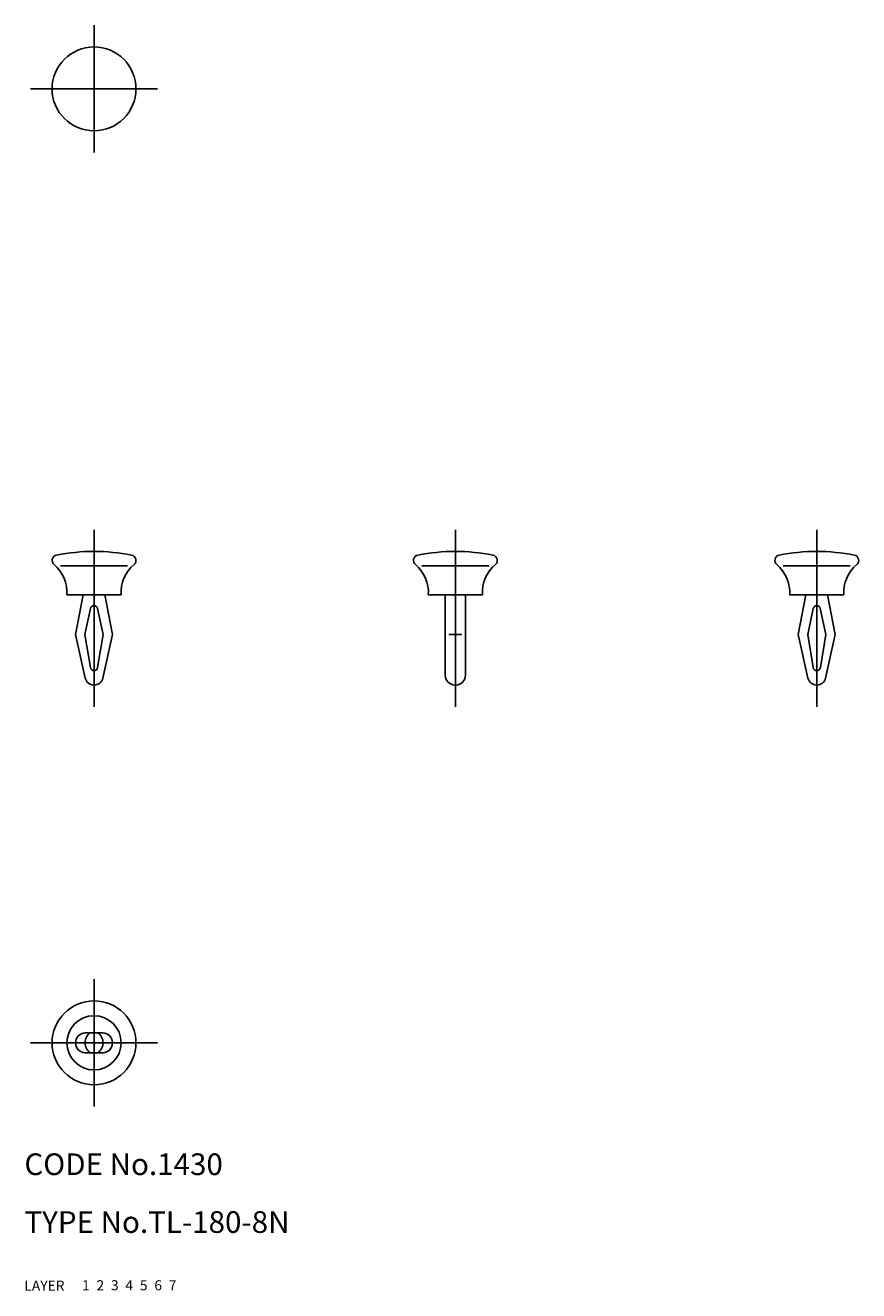
# Model space of a CAD drawing. Extents: x 10 to 125, y 10 to 185.
import ezdxf

# ---------------------------------------------------------------- set-up
doc = ezdxf.new("R2010")
doc.units = 0
doc.header["$LTSCALE"] = 20
doc.header["$MEASUREMENT"] = 0
for name, pattern in [('CENTER', [2, 1.25, -0.25, 0.25, -0.25]), ('DASHED', [0.75, 0.5, -0.25]), ('PHANTOM', [2.5, 1.25, -0.25, 0.25, -0.25, 0.25, -0.25])]:
    doc.linetypes.add(name, pattern=pattern)
for name, color, linetype in [('1', 7, 'CONTINUOUS'), ('2', 4, 'CONTINUOUS'), ('3', 2, 'DASHED'), ('4', 1, 'CENTER'), ('5', 6, 'PHANTOM'), ('6', 5, 'CONTINUOUS'), ('7', 3, 'CONTINUOUS')]:
    doc.layers.add(name, color=color, linetype=linetype)

msp = doc.modelspace()

# ---------------------------------------------------------------- linework, layer by layer
at = {"layer": '1', "linetype": 'Continuous'}
for p, q in [((15.001332, 110.299128), (24.269406, 110.299128)), ((65.001332, 110.299128), (74.269398, 110.299128)), ((124.269398, 110.299128), (115.001332, 110.299128)), ((15.885369, 106.299128), (23.385369, 106.299128)), ((18.135369, 106.29912), (17.080369, 100.799128)), ((21.135373, 106.299128), (22.190373, 100.799128)), ((65.885365, 106.299128), (73.385365, 106.299128)), ((68.235364, 106.299128), (68.235364, 95.199129)), ((71.035367, 106.299128), (71.035367, 95.199129)), ((123.385365, 106.299128), (115.885365, 106.299128)), ((118.135365, 106.299128), (117.080357, 100.799128)), ((121.13535, 106.299128), (122.190358, 100.799128)), ((18.385369, 100.799128), (19.146153, 104.402414)), ((20.885373, 100.799128), (20.124589, 104.402414)), ((118.385365, 100.799128), (119.146153, 104.402414)), ((120.885365, 100.799128), (120.124577, 104.402414)), ((17.080365, 100.799128), (18.41499, 94.778589)), ((18.385369, 100.799128), (19.142048, 96.217653)), ((20.885369, 100.799128), (20.128686, 96.217653)), ((22.190369, 100.799128), (20.855744, 94.778597)), ((68.735364, 100.799128), (70.535367, 100.799128)), ((117.080357, 100.799128), (118.414982, 94.778597)), ((118.385365, 100.799128), (119.142033, 96.217653)), ((120.88535, 100.799135), (120.128666, 96.217646)), ((122.190358, 100.799128), (120.855733, 94.778597)), ((20.885369, 45.699129), (18.385369, 45.699129)), ((20.885369, 42.899126), (18.385369, 42.899126))]:
    msp.add_line(p, q, dxfattribs=at)
for centre, radius in [((19.635369, 176.299128), 5.8), ((19.635369, 44.299128), 5.8), ((19.635369, 44.299128), 3.75)]:
    msp.add_circle(centre, radius, dxfattribs=at)
for centre, radius, start, end in [((19.635369, 85.796625), 26.502501, 78.691156, 101.308842), ((69.635365, 85.796625), 26.502501, 78.691156, 101.308842), ((119.635365, 85.796625), 26.502501, 78.691156, 101.308842), ((14.58537, 111.049128), 0.75, 101.308842, 230.097872), ((10.89687, 106.638063), 5, 356.113086, 50.097873), ((28.373868, 106.638063), 5, 129.902125, 183.886915), ((24.685368, 111.049128), 0.75, 309.90212, 78.691156), ((64.585362, 111.049128), 0.75, 101.308842, 230.097872), ((60.896863, 106.638063), 5, 356.113086, 50.097873), ((78.373868, 106.638063), 5, 129.902125, 183.886915), ((74.685368, 111.049128), 0.75, 309.90212, 78.691156), ((114.585362, 111.049128), 0.75, 101.308842, 230.097872), ((110.896855, 106.638063), 5, 356.113086, 50.097873), ((128.37386, 106.638063), 5, 129.902125, 183.886915), ((124.685368, 111.049128), 0.75, 309.90212, 78.691156), ((19.635369, 104.299128), 0.5, 11.922117, 168.077896), ((119.635365, 104.299128), 0.5, 11.922108, 168.077882), ((19.635369, 95.049128), 1.25, 192.499146, 347.50085), ((19.635369, 96.299128), 0.5, 189.378391, 350.621614), ((69.635365, 95.199129), 1.4, 179.999991, 0.00001), ((119.635365, 95.049128), 1.25, 192.499146, 347.50085), ((119.635365, 96.299128), 0.5, 189.378391, 350.621612), ((18.483826, 44.299128), 1.403458, 94.02282, 265.977183), ((20.067036, 44.299128), 1.681667, 123.642816, 236.357194), ((19.203702, 44.299128), 1.681667, 303.642818, 56.357182), ((20.786912, 44.299128), 1.403458, 274.022822, 85.977178)]:
    msp.add_arc(centre, radius, start, end, dxfattribs=at)
at = {"layer": '4', "linetype": 'CENTER'}
for p, q in [((19.635369, 185.099131), (19.635369, 167.499125)), ((10.83537, 176.299128), (28.435368, 176.299128)), ((19.635369, 115.299128), (19.635369, 90.799128)), ((69.635365, 115.299128), (69.635365, 90.799128)), ((119.635365, 115.299128), (119.635365, 90.799128)), ((19.635369, 53.099131), (19.635369, 35.499128)), ((28.435368, 44.299128), (10.83537, 44.299128))]:
    msp.add_line(p, q, dxfattribs=at)

# ---------------------------------------------------------------- texts
at = {"layer": '1', "linetype": 'Continuous'}
for s, p in [('LAYER', (10, 10)), ('1', (17.979511, 10.048737))]:
    msp.add_text(s, height=1.4, dxfattribs=at).set_placement(p)
at = {"layer": '2', "linetype": 'Continuous'}
msp.add_text('2', height=1.4, dxfattribs=at).set_placement((19.979511, 10.048737))
at = {"layer": '3', "linetype": 'DASHED'}
msp.add_text('3', height=1.4, dxfattribs=at).set_placement((21.979511, 10.048737))
at = {"layer": '4', "linetype": 'CENTER'}
msp.add_text('4', height=1.4, dxfattribs=at).set_placement((23.979511, 10.048737))
at = {"layer": '5', "linetype": 'PHANTOM'}
msp.add_text('5', height=1.4, dxfattribs=at).set_placement((25.979511, 10.048737))
at = {"layer": '6', "linetype": 'Continuous'}
msp.add_text('6', height=1.4, dxfattribs=at).set_placement((27.979511, 10.048737))
at = {"layer": '7', "linetype": 'Continuous'}
for s, height, p in [('CODE No.1430', 3, (10, 26)), ('TYPE No.TL-180-8N', 3, (10, 18)), ('7', 1.4, (29.979511, 10.048737))]:
    msp.add_text(s, height=height, dxfattribs=at).set_placement(p)

doc.saveas('drawing.dxf')
